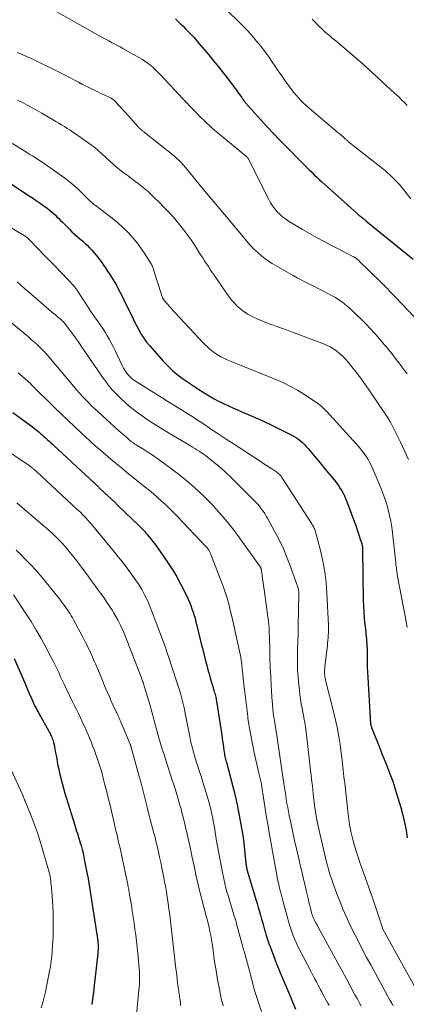
# Model space of a CAD drawing. Units: feet. Extents: x 1900000 to 1905005, y 530000 to 535000.
# Drawn here: x 1900641 to 1900719, y 533409 to 533608 of the extents above; entities that cross this region are included whole.
import ezdxf

# ---------------------------------------------------------------- set-up
doc = ezdxf.new("R2010")
doc.units = ezdxf.units.FT
doc.header["$LTSCALE"] = 100
doc.header["$MEASUREMENT"] = 0
doc.layers.add('CONTOUR INDEX', color=32, linetype='Continuous', lineweight=25)
doc.layers.add('CONTOUR INTERMEDIATE', color=40, linetype='Continuous', lineweight=15)

msp = doc.modelspace()

# ---------------------------------------------------------------- linework, layer by layer
at = {"layer": 'CONTOUR INDEX', "flags": 128}
for points, elevation in [([(1900672.67, 533608.28), (1900673.19, 533607.79), (1900673.72, 533607.29), (1900674.23, 533606.78), (1900674.74, 533606.27), (1900675.07, 533605.93), (1900675.73, 533605.23), (1900676.38, 533604.53), (1900677.02, 533603.81), (1900677.64, 533603.09), (1900679.36, 533601.04), (1900680.39, 533599.8), (1900681.41, 533598.54), (1900682.4, 533597.26), (1900683.38, 533595.97), (1900686.03, 533592.4), (1900686.11, 533592.29), (1900686.19, 533592.18), (1900686.27, 533592.07), (1900686.34, 533591.96), (1900686.39, 533591.89), (1900686.44, 533591.82), (1900686.5, 533591.74), (1900686.55, 533591.66), (1900686.61, 533591.59), (1900686.66, 533591.52), (1900686.72, 533591.44), (1900686.78, 533591.37), (1900686.84, 533591.3), (1900689.9, 533587.89), (1900691.18, 533586.49), (1900692.47, 533585.1), (1900693.78, 533583.73), (1900695.11, 533582.37), (1900698.23, 533579.22), (1900698.73, 533578.71), (1900699.23, 533578.21), (1900699.72, 533577.72), (1900700.23, 533577.22), (1900700.73, 533576.72), (1900701.24, 533576.24), (1900701.76, 533575.75), (1900702.28, 533575.28), (1900709.41, 533568.87), (1900709.58, 533568.71), (1900709.77, 533568.55), (1900709.95, 533568.39), (1900710.14, 533568.24), (1900710.29, 533568.12), (1900710.4, 533568.03), (1900710.51, 533567.94), (1900710.63, 533567.86), (1900710.74, 533567.77), (1900710.84, 533567.7), (1900710.91, 533567.65), (1900710.97, 533567.6), (1900711.03, 533567.54), (1900711.1, 533567.49), (1900711.13, 533567.45), (1900711.17, 533567.41), (1900711.22, 533567.37), (1900711.26, 533567.33), (1900711.3, 533567.29), (1900711.35, 533567.24), (1900711.39, 533567.2), (1900711.44, 533567.16), (1900711.48, 533567.12), (1900720.72, 533559.62)], 780), ([(1900638.42, 533575.54), (1900642.98, 533572.53), (1900643.76, 533572.01), (1900644.54, 533571.49), (1900645.3, 533570.95), (1900646.07, 533570.4), (1900646.73, 533569.92), (1900647.15, 533569.6), (1900647.56, 533569.28), (1900647.95, 533568.93), (1900648.34, 533568.57), (1900648.72, 533568.21), (1900649.09, 533567.84), (1900649.47, 533567.47), (1900649.84, 533567.1), (1900651.26, 533565.68), (1900651.76, 533565.18), (1900652.28, 533564.7), (1900652.81, 533564.23), (1900653.35, 533563.77), (1900653.46, 533563.67), (1900653.94, 533563.26), (1900654.42, 533562.83), (1900654.88, 533562.4), (1900655.33, 533561.95), (1900655.77, 533561.48), (1900656.19, 533561.01), (1900656.6, 533560.52), (1900656.99, 533560.01), (1900657, 533559.99), (1900657.39, 533559.46), (1900657.77, 533558.93), (1900658.15, 533558.4), (1900658.52, 533557.86), (1900658.97, 533557.2), (1900659.43, 533556.51), (1900659.88, 533555.81), (1900660.31, 533555.09), (1900660.73, 533554.37), (1900661.13, 533553.64), (1900661.53, 533552.9), (1900661.91, 533552.16), (1900662.27, 533551.41), (1900663.48, 533548.89), (1900663.91, 533548), (1900664.35, 533547.11), (1900664.8, 533546.22), (1900665.25, 533545.33), (1900665.74, 533544.47), (1900666.27, 533543.64), (1900666.85, 533542.84), (1900667.48, 533542.07), (1900670.21, 533538.96), (1900671.11, 533538.01), (1900672.05, 533537.11), (1900673.06, 533536.28), (1900674.11, 533535.49), (1900675.55, 533534.5), (1900675.91, 533534.26), (1900676.28, 533534.01), (1900676.65, 533533.76), (1900677.02, 533533.52), (1900677.39, 533533.28), (1900677.76, 533533.04), (1900678.13, 533532.81), (1900678.5, 533532.57), (1900679.13, 533532.18), (1900679.82, 533531.76), (1900680.53, 533531.35), (1900681.24, 533530.97), (1900681.97, 533530.61), (1900682.51, 533530.35), (1900683.4, 533529.93), (1900684.3, 533529.52), (1900685.2, 533529.13), (1900686.1, 533528.74), (1900687.39, 533528.2), (1900688.94, 533527.53), (1900690.47, 533526.83), (1900692, 533526.11), (1900693.51, 533525.37), (1900696.2, 533524.01), (1900696.67, 533523.76), (1900697.13, 533523.48), (1900697.56, 533523.17), (1900697.99, 533522.84), (1900698.39, 533522.49), (1900698.78, 533522.12), (1900699.14, 533521.73), (1900699.5, 533521.33), (1900700.73, 533519.85), (1900701.57, 533518.83), (1900702.41, 533517.81), (1900703.24, 533516.79), (1900704.07, 533515.77), (1900705.01, 533514.61), (1900705.36, 533514.16), (1900705.69, 533513.7), (1900706.01, 533513.22), (1900706.3, 533512.74), (1900706.58, 533512.24), (1900706.83, 533511.73), (1900707.06, 533511.21), (1900707.27, 533510.69), (1900709.2, 533505.5), (1900709.43, 533504.88), (1900709.64, 533504.25), (1900709.85, 533503.62), (1900710.05, 533502.99), (1900710.35, 533502.01), (1900710.39, 533501.87), (1900710.42, 533501.72), (1900710.45, 533501.58), (1900710.47, 533501.43), (1900710.49, 533501.28), (1900710.5, 533501.13), (1900710.51, 533500.98), (1900710.52, 533500.83), (1900710.65, 533490.61), (1900710.68, 533489.38), (1900710.74, 533488.15), (1900710.84, 533486.92), (1900710.96, 533485.7), (1900711.14, 533484.2), (1900711.19, 533483.72), (1900711.24, 533483.24), (1900711.29, 533482.77), (1900711.33, 533482.29), (1900711.37, 533481.81), (1900711.4, 533481.33), (1900711.41, 533480.85), (1900711.42, 533480.37), (1900711.42, 533479.21), (1900711.43, 533478.15), (1900711.45, 533477.09), (1900711.49, 533476.03), (1900711.55, 533474.97), (1900712.13, 533465.59), (1900712.14, 533465.53), (1900712.15, 533465.48), (1900712.16, 533465.42), (1900712.17, 533465.36), (1900712.19, 533465.28), (1900712.23, 533465.17), (1900712.28, 533465.05), (1900712.3, 533465), (1900712.32, 533464.95), (1900712.33, 533464.9), (1900712.35, 533464.85), (1900714, 533460.64), (1900714.44, 533459.53), (1900714.88, 533458.42), (1900715.32, 533457.31), (1900715.76, 533456.21), (1900716.19, 533455.1), (1900716.6, 533453.98), (1900716.97, 533452.85), (1900717.33, 533451.71), (1900718.24, 533448.65), (1900718.66, 533447.13), (1900719.02, 533445.6), (1900719.32, 533444.06), (1900719.56, 533442.5)], 800), ([(1900639.78, 533528.59), (1900643.32, 533526.02), (1900643.8, 533525.67), (1900644.27, 533525.31), (1900644.73, 533524.93), (1900645.18, 533524.55), (1900645.39, 533524.37), (1900645.74, 533524.07), (1900646.07, 533523.77), (1900646.41, 533523.47), (1900646.74, 533523.16), (1900647.07, 533522.85), (1900647.4, 533522.54), (1900647.73, 533522.23), (1900648.06, 533521.92), (1900656.33, 533514.27), (1900656.45, 533514.16), (1900656.56, 533514.05), (1900656.68, 533513.94), (1900656.8, 533513.83), (1900656.92, 533513.72), (1900657.04, 533513.6), (1900657.16, 533513.49), (1900657.28, 533513.38), (1900658.36, 533512.36), (1900659.02, 533511.73), (1900659.68, 533511.11), (1900660.33, 533510.48), (1900660.99, 533509.85), (1900665.39, 533505.57), (1900665.73, 533505.24), (1900666.06, 533504.9), (1900666.39, 533504.55), (1900666.71, 533504.2), (1900667.02, 533503.85), (1900667.33, 533503.48), (1900667.63, 533503.12), (1900667.93, 533502.74), (1900668.07, 533502.56), (1900668.43, 533502.09), (1900668.79, 533501.61), (1900669.13, 533501.13), (1900669.47, 533500.65), (1900671.24, 533498.07), (1900672.12, 533496.71), (1900672.96, 533495.33), (1900673.73, 533493.92), (1900674.45, 533492.48), (1900675.23, 533490.82), (1900675.52, 533490.18), (1900675.78, 533489.53), (1900676.02, 533488.88), (1900676.25, 533488.21), (1900676.45, 533487.54), (1900676.64, 533486.87), (1900676.82, 533486.19), (1900677, 533485.51), (1900677.91, 533481.77), (1900678.2, 533480.62), (1900678.49, 533479.48), (1900678.78, 533478.34), (1900679.07, 533477.19), (1900679.26, 533476.49), (1900679.47, 533475.7), (1900679.69, 533474.91), (1900679.91, 533474.13), (1900680.15, 533473.35), (1900680.47, 533472.31), (1900680.54, 533472.05), (1900680.62, 533471.79), (1900680.69, 533471.53), (1900680.76, 533471.26), (1900680.82, 533471), (1900680.88, 533470.73), (1900680.93, 533470.46), (1900680.97, 533470.19), (1900682.03, 533463.3), (1900682.12, 533462.68), (1900682.21, 533462.06), (1900682.3, 533461.44), (1900682.39, 533460.82), (1900682.48, 533460.19), (1900682.52, 533459.88), (1900682.57, 533459.58), (1900682.63, 533459.28), (1900682.69, 533458.98), (1900682.75, 533458.68), (1900682.82, 533458.38), (1900682.9, 533458.09), (1900682.97, 533457.79), (1900683.8, 533454.72), (1900684.28, 533452.89), (1900684.72, 533451.05), (1900685.13, 533449.2), (1900685.51, 533447.35), (1900685.78, 533445.96), (1900686.05, 533444.48), (1900686.28, 533442.99), (1900686.48, 533441.5), (1900686.65, 533440), (1900686.92, 533437.37), (1900686.94, 533437.19), (1900686.96, 533437.01), (1900686.99, 533436.82), (1900687.02, 533436.64), (1900687.06, 533436.46), (1900687.1, 533436.28), (1900687.14, 533436.1), (1900687.19, 533435.92), (1900688.96, 533430.02), (1900689.2, 533429.23), (1900689.43, 533428.43), (1900689.66, 533427.63), (1900689.88, 533426.83), (1900690.1, 533426.03), (1900690.32, 533425.23), (1900690.54, 533424.44), (1900690.77, 533423.64), (1900690.79, 533423.58), (1900691.03, 533422.76), (1900691.29, 533421.94), (1900691.57, 533421.13), (1900691.87, 533420.32), (1900692.75, 533417.98), (1900693.13, 533417.01), (1900693.51, 533416.04), (1900693.91, 533415.08), (1900694.32, 533414.12), (1900694.74, 533413.17), (1900695.15, 533412.21), (1900695.55, 533411.26), (1900695.96, 533410.3), (1900696.97, 533407.86)], 820), ([(1900640.1, 533478.8), (1900641.52, 533475.45), (1900641.93, 533474.48), (1900642.35, 533473.51), (1900642.76, 533472.54), (1900643.18, 533471.57), (1900643.62, 533470.56), (1900643.82, 533470.1), (1900644.03, 533469.64), (1900644.26, 533469.19), (1900644.49, 533468.75), (1900644.73, 533468.3), (1900644.97, 533467.86), (1900645.21, 533467.42), (1900645.46, 533466.98), (1900647.07, 533464.1), (1900647.2, 533463.86), (1900647.32, 533463.61), (1900647.45, 533463.37), (1900647.56, 533463.12), (1900647.67, 533462.86), (1900647.77, 533462.61), (1900647.86, 533462.35), (1900647.94, 533462.08), (1900648.02, 533461.78), (1900648.13, 533461.37), (1900648.23, 533460.95), (1900648.32, 533460.53), (1900648.39, 533460.11), (1900648.67, 533458.47), (1900648.86, 533457.43), (1900649.07, 533456.39), (1900649.3, 533455.36), (1900649.54, 533454.33), (1900649.81, 533453.3), (1900650.09, 533452.28), (1900650.38, 533451.26), (1900650.69, 533450.25), (1900652.25, 533445.29), (1900652.4, 533444.82), (1900652.55, 533444.35), (1900652.7, 533443.88), (1900652.85, 533443.41), (1900653, 533442.94), (1900653.15, 533442.47), (1900653.29, 533441.99), (1900653.42, 533441.52), (1900653.59, 533440.93), (1900653.79, 533440.16), (1900653.99, 533439.38), (1900654.16, 533438.6), (1900654.32, 533437.82), (1900654.84, 533435.14), (1900655, 533434.27), (1900655.16, 533433.4), (1900655.31, 533432.52), (1900655.45, 533431.65), (1900655.58, 533430.77), (1900655.72, 533429.9), (1900655.86, 533429.02), (1900655.99, 533428.14), (1900656.87, 533422.54), (1900656.93, 533422.11), (1900656.98, 533421.68), (1900657.01, 533421.26), (1900657.03, 533420.82), (1900657.04, 533420.39), (1900657.03, 533419.96), (1900657.01, 533419.53), (1900656.97, 533419.1), (1900656.37, 533413.77), (1900656.26, 533412.77), (1900656.15, 533411.77), (1900656.03, 533410.77), (1900655.92, 533409.78), (1900655.78, 533408.78)], 840)]:
    msp.add_lwpolyline(points, dxfattribs=dict(at, elevation=elevation))
at = {"layer": 'CONTOUR INTERMEDIATE', "flags": 128}
for points, elevation in [([(1900647.46, 533610.39), (1900657.51, 533604.71), (1900658.07, 533604.4), (1900658.64, 533604.09), (1900659.21, 533603.79), (1900659.78, 533603.49), (1900660.36, 533603.2), (1900660.93, 533602.9), (1900661.49, 533602.59), (1900662.06, 533602.27), (1900665.25, 533600.47), (1900666, 533600.02), (1900666.72, 533599.54), (1900667.41, 533599.01), (1900668.08, 533598.46), (1900668.72, 533597.87), (1900669.35, 533597.27), (1900669.96, 533596.65), (1900670.56, 533596.01), (1900672.58, 533593.81), (1900673.35, 533592.98), (1900674.11, 533592.16), (1900674.89, 533591.34), (1900675.66, 533590.52), (1900676.06, 533590.11), (1900676.65, 533589.51), (1900677.23, 533588.91), (1900677.82, 533588.32), (1900678.42, 533587.74), (1900679.03, 533587.16), (1900679.64, 533586.59), (1900680.27, 533586.04), (1900680.9, 533585.5), (1900687.08, 533580.32), (1900687.12, 533580.29), (1900687.16, 533580.26), (1900687.2, 533580.22), (1900687.23, 533580.19), (1900687.27, 533580.16), (1900687.3, 533580.12), (1900687.34, 533580.08), (1900687.37, 533580.04), (1900687.4, 533580), (1900687.42, 533579.96), (1900687.45, 533579.92), (1900687.47, 533579.87), (1900691.54, 533571.69), (1900691.9, 533571.03), (1900692.3, 533570.4), (1900692.75, 533569.81), (1900693.23, 533569.24), (1900693.77, 533568.71), (1900694.32, 533568.22), (1900694.92, 533567.77), (1900695.54, 533567.35), (1900697, 533566.44), (1900698.38, 533565.61), (1900699.77, 533564.8), (1900701.18, 533564.02), (1900702.6, 533563.27), (1900703.96, 533562.56), (1900704.78, 533562.13), (1900705.61, 533561.7), (1900706.44, 533561.28), (1900707.26, 533560.85), (1900708.53, 533560.2), (1900708.72, 533560.1), (1900708.91, 533559.99), (1900709.09, 533559.87), (1900709.26, 533559.74), (1900709.44, 533559.61), (1900709.6, 533559.48), (1900709.76, 533559.33), (1900709.92, 533559.18), (1900713.99, 533555.19), (1900714.4, 533554.8), (1900714.8, 533554.4), (1900715.19, 533553.99), (1900715.59, 533553.59), (1900715.98, 533553.18), (1900716.37, 533552.78), (1900716.76, 533552.37), (1900717.15, 533551.96), (1900722.23, 533546.58)], 784), ([(1900683.36, 533609.74), (1900685.4, 533607.76), (1900686.36, 533606.8), (1900687.29, 533605.82), (1900688.2, 533604.81), (1900689.08, 533603.77), (1900689.93, 533602.72), (1900690.75, 533601.64), (1900691.55, 533600.55), (1900692.32, 533599.43), (1900692.79, 533598.73), (1900693.47, 533597.73), (1900694.17, 533596.72), (1900694.87, 533595.72), (1900695.58, 533594.73), (1900696.16, 533593.94), (1900696.6, 533593.36), (1900697.06, 533592.79), (1900697.55, 533592.25), (1900698.05, 533591.73), (1900698.58, 533591.22), (1900699.11, 533590.73), (1900699.66, 533590.24), (1900700.21, 533589.76), (1900705.54, 533585.28), (1900705.79, 533585.07), (1900706.03, 533584.86), (1900706.27, 533584.65), (1900706.51, 533584.44), (1900706.75, 533584.22), (1900706.86, 533584.12), (1900706.98, 533584.01), (1900707.1, 533583.9), (1900707.21, 533583.8), (1900707.33, 533583.69), (1900707.45, 533583.59), (1900707.57, 533583.49), (1900707.69, 533583.39), (1900714.54, 533577.96), (1900715.05, 533577.55), (1900715.56, 533577.12), (1900716.05, 533576.69), (1900716.53, 533576.24), (1900717, 533575.78), (1900717.45, 533575.31), (1900717.89, 533574.82), (1900718.31, 533574.31), (1900720.26, 533571.87)], 776), ([(1900700.31, 533608.17), (1900700.97, 533607.53), (1900701.63, 533606.88), (1900702.16, 533606.36), (1900702.56, 533605.98), (1900702.96, 533605.6), (1900703.38, 533605.23), (1900703.8, 533604.87), (1900704.23, 533604.52), (1900704.65, 533604.16), (1900705.08, 533603.8), (1900705.5, 533603.45), (1900707.95, 533601.38), (1900709.29, 533600.23), (1900710.62, 533599.07), (1900711.93, 533597.89), (1900713.23, 533596.69), (1900715.41, 533594.66), (1900715.61, 533594.47), (1900715.82, 533594.28), (1900716.02, 533594.1), (1900716.23, 533593.91), (1900716.43, 533593.72), (1900716.64, 533593.54), (1900716.85, 533593.35), (1900717.05, 533593.16), (1900717.83, 533592.45), (1900718.41, 533591.9), (1900718.98, 533591.33), (1900719.52, 533590.74)], 772), ([(1900640.7, 533601.47), (1900641.8, 533601.01), (1900642.89, 533600.52), (1900643.96, 533600.01), (1900650.52, 533596.79), (1900651, 533596.55), (1900651.48, 533596.31), (1900651.95, 533596.06), (1900652.42, 533595.8), (1900653.21, 533595.37), (1900653.29, 533595.32), (1900653.37, 533595.28), (1900653.45, 533595.24), (1900653.52, 533595.2), (1900653.6, 533595.16), (1900653.68, 533595.12), (1900653.76, 533595.07), (1900653.84, 533595.03), (1900655.33, 533594.29), (1900656.09, 533593.92), (1900656.85, 533593.55), (1900657.61, 533593.18), (1900658.37, 533592.82), (1900659.68, 533592.19), (1900659.78, 533592.14), (1900659.88, 533592.08), (1900659.98, 533592.02), (1900660.08, 533591.96), (1900660.17, 533591.89), (1900660.26, 533591.81), (1900660.34, 533591.73), (1900660.42, 533591.65), (1900661.19, 533590.81), (1900661.65, 533590.31), (1900662.1, 533589.8), (1900662.56, 533589.29), (1900663.02, 533588.78), (1900665.13, 533586.41), (1900665.21, 533586.32), (1900665.29, 533586.24), (1900665.38, 533586.16), (1900665.46, 533586.08), (1900665.55, 533586), (1900665.64, 533585.92), (1900665.73, 533585.84), (1900665.82, 533585.77), (1900665.88, 533585.72), (1900666, 533585.62), (1900666.13, 533585.52), (1900666.25, 533585.43), (1900666.37, 533585.33), (1900672.16, 533580.74), (1900672.46, 533580.49), (1900672.76, 533580.23), (1900673.05, 533579.96), (1900673.34, 533579.69), (1900673.62, 533579.4), (1900673.89, 533579.11), (1900674.15, 533578.82), (1900674.41, 533578.52), (1900678.31, 533573.81), (1900679.38, 533572.52), (1900680.46, 533571.22), (1900681.53, 533569.93), (1900682.61, 533568.64), (1900687.11, 533563.27), (1900687.27, 533563.07), (1900687.43, 533562.88), (1900687.6, 533562.68), (1900687.76, 533562.49), (1900687.92, 533562.3), (1900688.09, 533562.11), (1900688.27, 533561.93), (1900688.45, 533561.75), (1900689.38, 533560.88), (1900690.05, 533560.3), (1900690.74, 533559.75), (1900691.47, 533559.25), (1900692.22, 533558.78), (1900696.5, 533556.32), (1900697.28, 533555.88), (1900698.07, 533555.45), (1900698.87, 533555.03), (1900699.67, 533554.63), (1900700.25, 533554.35), (1900700.77, 533554.09), (1900701.29, 533553.83), (1900701.8, 533553.56), (1900702.31, 533553.3), (1900704.37, 533552.21), (1900704.9, 533551.91), (1900705.43, 533551.59), (1900705.94, 533551.25), (1900706.44, 533550.9), (1900706.93, 533550.52), (1900707.4, 533550.14), (1900707.86, 533549.73), (1900708.31, 533549.32), (1900709.3, 533548.37), (1900710.23, 533547.46), (1900711.14, 533546.53), (1900712.03, 533545.59), (1900712.91, 533544.63), (1900713.5, 533543.98), (1900714.49, 533542.84), (1900715.46, 533541.69), (1900716.4, 533540.52), (1900717.33, 533539.33), (1900718.37, 533537.96), (1900718.75, 533537.44), (1900719.14, 533536.93), (1900719.53, 533536.41)], 788), ([(1900640.75, 533591.82), (1900641.75, 533591.33), (1900642.73, 533590.82), (1900642.75, 533590.81), (1900643.74, 533590.27), (1900644.72, 533589.73), (1900645.69, 533589.17), (1900646.66, 533588.6), (1900647.93, 533587.85), (1900648.51, 533587.5), (1900649.09, 533587.15), (1900649.67, 533586.8), (1900650.24, 533586.45), (1900650.81, 533586.09), (1900651.38, 533585.73), (1900651.94, 533585.35), (1900652.5, 533584.97), (1900655.7, 533582.72), (1900656.11, 533582.42), (1900656.51, 533582.11), (1900656.9, 533581.78), (1900657.27, 533581.44), (1900657.65, 533581.09), (1900658.02, 533580.74), (1900658.39, 533580.39), (1900658.76, 533580.05), (1900659.34, 533579.51), (1900660.01, 533578.9), (1900660.69, 533578.32), (1900661.39, 533577.75), (1900662.11, 533577.2), (1900663.09, 533576.47), (1900663.78, 533575.96), (1900664.46, 533575.44), (1900665.14, 533574.92), (1900665.82, 533574.39), (1900666.49, 533573.85), (1900667.15, 533573.29), (1900667.78, 533572.71), (1900668.41, 533572.12), (1900669.54, 533571.01), (1900670.23, 533570.32), (1900670.9, 533569.62), (1900671.56, 533568.91), (1900672.21, 533568.19), (1900672.84, 533567.46), (1900673.45, 533566.71), (1900674.05, 533565.95), (1900674.64, 533565.18), (1900674.67, 533565.14), (1900675.26, 533564.34), (1900675.83, 533563.52), (1900676.38, 533562.7), (1900676.92, 533561.87), (1900677.44, 533561.06), (1900677.82, 533560.47), (1900678.19, 533559.88), (1900678.57, 533559.29), (1900678.95, 533558.7), (1900679.33, 533558.11), (1900679.71, 533557.52), (1900680.1, 533556.94), (1900680.5, 533556.36), (1900682.97, 533552.75), (1900683.49, 533552.04), (1900684.04, 533551.36), (1900684.62, 533550.71), (1900685.24, 533550.08), (1900685.89, 533549.5), (1900686.58, 533548.97), (1900687.31, 533548.5), (1900688.08, 533548.07), (1900688.3, 533547.96), (1900689.21, 533547.53), (1900690.13, 533547.12), (1900691.06, 533546.76), (1900692.01, 533546.41), (1900692.11, 533546.38), (1900693.12, 533546.03), (1900694.12, 533545.68), (1900695.12, 533545.31), (1900696.12, 533544.94), (1900702.51, 533542.53), (1900703.24, 533542.22), (1900703.95, 533541.86), (1900704.63, 533541.45), (1900705.28, 533541.01), (1900705.91, 533540.5), (1900706.5, 533539.98), (1900707.05, 533539.41), (1900707.58, 533538.81), (1900708.36, 533537.86), (1900709.24, 533536.75), (1900710.09, 533535.63), (1900710.92, 533534.48), (1900711.72, 533533.32), (1900715.61, 533527.52), (1900715.66, 533527.44), (1900715.72, 533527.36), (1900715.77, 533527.28), (1900715.82, 533527.19), (1900715.88, 533527.11), (1900715.93, 533527.03), (1900715.98, 533526.95), (1900716.03, 533526.87), (1900716.07, 533526.79), (1900716.12, 533526.7), (1900716.16, 533526.62), (1900716.21, 533526.53), (1900718.17, 533522.56), (1900718.99, 533520.84), (1900719.78, 533519.11)], 792), ([(1900639.74, 533583.04), (1900642.75, 533581.16), (1900643.27, 533580.83), (1900643.78, 533580.51), (1900644.3, 533580.18), (1900644.81, 533579.86), (1900645.32, 533579.53), (1900645.82, 533579.19), (1900646.32, 533578.84), (1900646.82, 533578.5), (1900650.32, 533576), (1900651.17, 533575.36), (1900652.01, 533574.69), (1900652.8, 533573.97), (1900653.58, 533573.23), (1900654.67, 533572.14), (1900654.88, 533571.92), (1900655.1, 533571.71), (1900655.31, 533571.51), (1900655.53, 533571.3), (1900655.75, 533571.1), (1900655.98, 533570.9), (1900656.21, 533570.71), (1900656.45, 533570.53), (1900658.75, 533568.82), (1900659.89, 533567.94), (1900660.99, 533567.03), (1900662.05, 533566.07), (1900663.08, 533565.07), (1900663.16, 533564.98), (1900664.09, 533563.97), (1900664.96, 533562.93), (1900665.77, 533561.82), (1900666.52, 533560.68), (1900667.76, 533558.66), (1900667.85, 533558.5), (1900667.94, 533558.33), (1900668.02, 533558.17), (1900668.09, 533558), (1900668.16, 533557.82), (1900668.23, 533557.65), (1900668.29, 533557.47), (1900668.34, 533557.3), (1900669.85, 533552.49), (1900669.89, 533552.36), (1900669.94, 533552.23), (1900669.98, 533552.09), (1900670.03, 533551.96), (1900670.07, 533551.86), (1900670.1, 533551.78), (1900670.14, 533551.7), (1900670.18, 533551.63), (1900670.22, 533551.55), (1900670.27, 533551.48), (1900670.31, 533551.4), (1900670.37, 533551.33), (1900670.42, 533551.27), (1900671.08, 533550.5), (1900671.47, 533550.06), (1900671.86, 533549.62), (1900672.25, 533549.18), (1900672.65, 533548.75), (1900678.3, 533542.72), (1900678.76, 533542.25), (1900679.23, 533541.8), (1900679.72, 533541.36), (1900680.22, 533540.94), (1900680.75, 533540.54), (1900681.29, 533540.18), (1900681.85, 533539.86), (1900682.44, 533539.56), (1900682.58, 533539.5), (1900683.25, 533539.2), (1900683.92, 533538.91), (1900684.6, 533538.63), (1900685.28, 533538.35), (1900692.67, 533535.4), (1900694.27, 533534.7), (1900695.84, 533533.94), (1900697.36, 533533.09), (1900698.85, 533532.18), (1900701.23, 533530.63), (1900701.5, 533530.44), (1900701.77, 533530.24), (1900702.02, 533530.03), (1900702.26, 533529.8), (1900702.5, 533529.57), (1900702.73, 533529.33), (1900702.96, 533529.09), (1900703.19, 533528.85), (1900709.86, 533521.51), (1900710.26, 533521.06), (1900710.64, 533520.59), (1900710.99, 533520.11), (1900711.33, 533519.61), (1900711.64, 533519.1), (1900711.93, 533518.57), (1900712.2, 533518.04), (1900712.45, 533517.49), (1900714.19, 533513.37), (1900714.63, 533512.27), (1900715.04, 533511.16), (1900715.39, 533510.03), (1900715.71, 533508.89), (1900715.99, 533507.74), (1900716.23, 533506.58), (1900716.41, 533505.41), (1900716.57, 533504.24), (1900717.23, 533498.16), (1900717.27, 533497.82), (1900717.3, 533497.47), (1900717.34, 533497.13), (1900717.38, 533496.78), (1900717.43, 533496.44), (1900717.48, 533496.1), (1900717.53, 533495.75), (1900717.59, 533495.41), (1900719.13, 533487.39), (1900719.35, 533486.22), (1900719.56, 533485.05)], 796), ([(1900633.94, 533569.2), (1900642.1, 533564.42), (1900642.24, 533564.33), (1900642.38, 533564.24), (1900642.51, 533564.15), (1900642.64, 533564.05), (1900642.76, 533563.94), (1900642.89, 533563.84), (1900643, 533563.72), (1900643.12, 533563.61), (1900646.27, 533560.32), (1900646.87, 533559.7), (1900647.47, 533559.08), (1900648.07, 533558.47), (1900648.67, 533557.85), (1900648.79, 533557.73), (1900649.37, 533557.14), (1900649.95, 533556.54), (1900650.52, 533555.95), (1900651.09, 533555.34), (1900652.02, 533554.35), (1900652.11, 533554.24), (1900652.21, 533554.13), (1900652.3, 533554.02), (1900652.39, 533553.9), (1900652.47, 533553.78), (1900652.56, 533553.66), (1900652.64, 533553.54), (1900652.72, 533553.41), (1900654.2, 533551.14), (1900654.89, 533550.09), (1900655.59, 533549.04), (1900656.31, 533547.99), (1900657.03, 533546.95), (1900657.51, 533546.27), (1900657.98, 533545.57), (1900658.44, 533544.86), (1900658.88, 533544.14), (1900659.31, 533543.41), (1900659.71, 533542.67), (1900660.11, 533541.92), (1900660.48, 533541.16), (1900660.85, 533540.4), (1900661.97, 533537.97), (1900662.19, 533537.54), (1900662.43, 533537.13), (1900662.69, 533536.73), (1900662.98, 533536.35), (1900663.3, 533535.99), (1900663.64, 533535.66), (1900664.01, 533535.36), (1900664.4, 533535.09), (1900669.97, 533531.59), (1900671.17, 533530.84), (1900672.37, 533530.09), (1900673.57, 533529.34), (1900674.76, 533528.59), (1900675.96, 533527.83), (1900677.15, 533527.06), (1900678.33, 533526.28), (1900679.5, 533525.49), (1900679.85, 533525.25), (1900680.89, 533524.56), (1900681.92, 533523.86), (1900682.96, 533523.18), (1900684, 533522.49), (1900690, 533518.58), (1900690.54, 533518.22), (1900691.08, 533517.87), (1900691.62, 533517.52), (1900692.17, 533517.18), (1900692.79, 533516.78), (1900693.02, 533516.63), (1900693.24, 533516.46), (1900693.45, 533516.28), (1900693.65, 533516.1), (1900693.84, 533515.9), (1900694.03, 533515.69), (1900694.19, 533515.47), (1900694.35, 533515.24), (1900700.12, 533506.26), (1900700.26, 533506.04), (1900700.39, 533505.82), (1900700.51, 533505.59), (1900700.63, 533505.36), (1900700.74, 533505.13), (1900700.84, 533504.89), (1900700.92, 533504.65), (1900700.99, 533504.41), (1900701.98, 533500.65), (1900702.46, 533498.51), (1900702.86, 533496.36), (1900703.13, 533494.19), (1900703.3, 533492.01), (1900703.61, 533485.54), (1900703.63, 533485.02), (1900703.63, 533484.51), (1900703.62, 533484), (1900703.59, 533483.48), (1900703.55, 533482.97), (1900703.51, 533482.46), (1900703.45, 533481.95), (1900703.4, 533481.44), (1900702.9, 533477.2), (1900702.88, 533476.95), (1900702.85, 533476.7), (1900702.84, 533476.45), (1900702.82, 533476.2), (1900702.82, 533475.95), (1900702.83, 533475.7), (1900702.85, 533475.45), (1900702.88, 533475.21), (1900702.89, 533475.1), (1900702.94, 533474.8), (1900703, 533474.5), (1900703.07, 533474.2), (1900703.14, 533473.9), (1900704.56, 533468.33), (1900704.84, 533467.18), (1900705.11, 533466.04), (1900705.35, 533464.89), (1900705.57, 533463.73), (1900705.77, 533462.58), (1900705.95, 533461.41), (1900706.12, 533460.25), (1900706.26, 533459.08), (1900706.3, 533458.8), (1900706.45, 533457.49), (1900706.6, 533456.18), (1900706.75, 533454.88), (1900706.9, 533453.57), (1900707.61, 533447.31), (1900707.64, 533447.02), (1900707.67, 533446.72), (1900707.71, 533446.43), (1900707.74, 533446.14), (1900707.79, 533445.73), (1900707.86, 533445.23), (1900707.94, 533444.74), (1900708.04, 533444.25), (1900708.16, 533443.76), (1900708.56, 533442.17), (1900708.9, 533440.89), (1900709.27, 533439.62), (1900709.68, 533438.37), (1900710.12, 533437.12), (1900710.31, 533436.6), (1900710.86, 533435.1), (1900711.39, 533433.59), (1900711.92, 533432.08), (1900712.43, 533430.57), (1900714.51, 533424.26), (1900714.52, 533424.24), (1900714.53, 533424.22), (1900714.53, 533424.2), (1900714.54, 533424.18), (1900714.57, 533424.11), (1900714.58, 533424.09), (1900714.59, 533424.07), (1900714.6, 533424.06), (1900714.61, 533424.04), (1900723.19, 533408.56)], 804), ([(1900629.77, 533554.78), (1900642.95, 533543.89), (1900643.6, 533543.33), (1900644.23, 533542.77), (1900644.86, 533542.19), (1900645.47, 533541.59), (1900646.06, 533540.98), (1900646.65, 533540.36), (1900647.21, 533539.73), (1900647.77, 533539.08), (1900652.12, 533533.85), (1900652.69, 533533.18), (1900653.27, 533532.51), (1900653.86, 533531.86), (1900654.47, 533531.22), (1900655.08, 533530.59), (1900655.71, 533529.97), (1900656.34, 533529.37), (1900656.99, 533528.77), (1900661.26, 533524.91), (1900661.65, 533524.56), (1900662.04, 533524.21), (1900662.43, 533523.87), (1900662.82, 533523.53), (1900663.19, 533523.2), (1900663.39, 533523.02), (1900663.61, 533522.85), (1900663.82, 533522.68), (1900664.04, 533522.52), (1900664.27, 533522.36), (1900664.5, 533522.21), (1900664.73, 533522.06), (1900664.96, 533521.92), (1900666.06, 533521.24), (1900666.84, 533520.76), (1900667.61, 533520.25), (1900668.37, 533519.73), (1900669.12, 533519.2), (1900671.93, 533517.15), (1900673.32, 533516.1), (1900674.67, 533515.01), (1900675.99, 533513.88), (1900677.29, 533512.72), (1900677.31, 533512.7), (1900678.55, 533511.5), (1900679.77, 533510.28), (1900680.94, 533509.02), (1900682.08, 533507.73), (1900683.19, 533506.41), (1900684.27, 533505.06), (1900685.31, 533503.69), (1900686.33, 533502.3), (1900689.7, 533497.57), (1900689.74, 533497.5), (1900689.78, 533497.44), (1900689.83, 533497.37), (1900689.87, 533497.3), (1900689.92, 533497.21), (1900689.93, 533497.19), (1900689.94, 533497.16), (1900689.95, 533497.14), (1900689.96, 533497.12), (1900689.99, 533497.02), (1900690, 533497), (1900690, 533496.98), (1900690.01, 533496.95), (1900690.01, 533496.93), (1900690.2, 533495.58), (1900690.3, 533494.88), (1900690.39, 533494.18), (1900690.49, 533493.48), (1900690.59, 533492.79), (1900691.55, 533485.77), (1900691.57, 533485.61), (1900691.59, 533485.45), (1900691.6, 533485.28), (1900691.62, 533485.12), (1900691.63, 533484.96), (1900691.63, 533484.79), (1900691.64, 533484.63), (1900691.64, 533484.47), (1900691.73, 533480.82), (1900691.78, 533478.92), (1900691.85, 533477.03), (1900691.94, 533475.13), (1900692.05, 533473.24), (1900692.24, 533470.13), (1900692.27, 533469.79), (1900692.29, 533469.45), (1900692.32, 533469.11), (1900692.35, 533468.77), (1900692.38, 533468.43), (1900692.42, 533468.09), (1900692.46, 533467.75), (1900692.51, 533467.41), (1900692.52, 533467.34), (1900692.58, 533466.96), (1900692.64, 533466.58), (1900692.7, 533466.21), (1900692.76, 533465.83), (1900692.85, 533465.3), (1900692.96, 533464.66), (1900693.07, 533464.02), (1900693.17, 533463.38), (1900693.26, 533462.74), (1900694.6, 533453.52), (1900694.72, 533452.71), (1900694.84, 533451.89), (1900694.97, 533451.07), (1900695.09, 533450.26), (1900695.23, 533449.44), (1900695.37, 533448.63), (1900695.53, 533447.82), (1900695.69, 533447.01), (1900696.05, 533445.28), (1900696.41, 533443.61), (1900696.78, 533441.95), (1900697.16, 533440.28), (1900697.54, 533438.62), (1900697.99, 533436.73), (1900698.29, 533435.44), (1900698.6, 533434.15), (1900698.9, 533432.86), (1900699.19, 533431.57), (1900699.56, 533429.99), (1900699.67, 533429.49), (1900699.79, 533428.99), (1900699.91, 533428.49), (1900700.03, 533427.99), (1900700.21, 533427.3), (1900700.25, 533427.14), (1900700.29, 533426.99), (1900700.34, 533426.84), (1900700.39, 533426.69), (1900700.45, 533426.55), (1900700.51, 533426.4), (1900700.58, 533426.26), (1900700.65, 533426.12), (1900700.85, 533425.73), (1900701.02, 533425.4), (1900701.19, 533425.07), (1900701.37, 533424.74), (1900701.55, 533424.41), (1900704.65, 533418.76), (1900705.52, 533417.17), (1900706.38, 533415.58), (1900707.24, 533413.98), (1900708.1, 533412.39), (1900708.96, 533410.76), (1900709.39, 533409.98), (1900709.82, 533409.2), (1900710.26, 533408.43)], 812), ([(1900640.69, 533555.02), (1900641.43, 533554.34), (1900642.18, 533553.68), (1900642.94, 533553.02), (1900647.01, 533549.52), (1900647.47, 533549.13), (1900647.94, 533548.73), (1900648.4, 533548.34), (1900648.86, 533547.95), (1900649.62, 533547.32), (1900649.7, 533547.24), (1900649.79, 533547.17), (1900649.87, 533547.09), (1900649.95, 533547.01), (1900650.02, 533546.93), (1900650.1, 533546.85), (1900650.17, 533546.77), (1900650.24, 533546.68), (1900651.31, 533545.27), (1900651.91, 533544.48), (1900652.5, 533543.68), (1900653.07, 533542.87), (1900653.64, 533542.05), (1900658.3, 533535.3), (1900658.51, 533534.99), (1900658.73, 533534.69), (1900658.94, 533534.38), (1900659.16, 533534.08), (1900659.39, 533533.78), (1900659.63, 533533.49), (1900659.88, 533533.21), (1900660.14, 533532.94), (1900661.6, 533531.48), (1900662.62, 533530.51), (1900663.68, 533529.58), (1900664.78, 533528.71), (1900665.92, 533527.89), (1900666.02, 533527.82), (1900667.24, 533527), (1900668.47, 533526.2), (1900669.71, 533525.42), (1900670.97, 533524.66), (1900675.69, 533521.86), (1900676.14, 533521.59), (1900676.58, 533521.32), (1900677.02, 533521.04), (1900677.46, 533520.77), (1900677.89, 533520.48), (1900678.32, 533520.19), (1900678.74, 533519.88), (1900679.15, 533519.57), (1900680.2, 533518.77), (1900681.12, 533518.03), (1900682.02, 533517.27), (1900682.88, 533516.48), (1900683.73, 533515.67), (1900688.42, 533510.97), (1900688.85, 533510.53), (1900689.26, 533510.08), (1900689.65, 533509.61), (1900690.03, 533509.13), (1900690.39, 533508.63), (1900690.73, 533508.12), (1900691.05, 533507.6), (1900691.36, 533507.07), (1900692.71, 533504.59), (1900693.63, 533502.79), (1900694.5, 533500.97), (1900695.28, 533499.11), (1900696.01, 533497.22), (1900697.42, 533493.25), (1900697.47, 533493.09), (1900697.52, 533492.93), (1900697.55, 533492.77), (1900697.58, 533492.61), (1900697.6, 533492.45), (1900697.61, 533492.28), (1900697.62, 533492.12), (1900697.62, 533491.95), (1900697.52, 533485.41), (1900697.51, 533484.69), (1900697.49, 533483.98), (1900697.47, 533483.26), (1900697.44, 533482.54), (1900697.41, 533481.83), (1900697.38, 533481.11), (1900697.37, 533480.39), (1900697.36, 533479.68), (1900697.35, 533478.74), (1900697.36, 533477.55), (1900697.39, 533476.36), (1900697.47, 533475.18), (1900697.57, 533474), (1900697.73, 533472.44), (1900697.83, 533471.5), (1900697.96, 533470.57), (1900698.11, 533469.65), (1900698.28, 533468.73), (1900698.46, 533467.85), (1900698.55, 533467.37), (1900698.64, 533466.88), (1900698.73, 533466.4), (1900698.82, 533465.91), (1900698.91, 533465.43), (1900698.98, 533464.94), (1900699.05, 533464.45), (1900699.11, 533463.96), (1900700.26, 533453.87), (1900700.36, 533453.06), (1900700.45, 533452.24), (1900700.53, 533451.43), (1900700.62, 533450.62), (1900700.65, 533450.37), (1900700.73, 533449.68), (1900700.81, 533448.99), (1900700.91, 533448.31), (1900701.01, 533447.62), (1900701.13, 533446.94), (1900701.25, 533446.25), (1900701.39, 533445.57), (1900701.54, 533444.89), (1900702.8, 533439.33), (1900703.01, 533438.44), (1900703.23, 533437.56), (1900703.47, 533436.68), (1900703.72, 533435.8), (1900703.99, 533434.93), (1900704.27, 533434.06), (1900704.57, 533433.2), (1900704.88, 533432.34), (1900704.96, 533432.11), (1900705.33, 533431.15), (1900705.7, 533430.18), (1900706.09, 533429.23), (1900706.48, 533428.27), (1900706.55, 533428.09), (1900707, 533427.05), (1900707.46, 533426.02), (1900707.94, 533425), (1900708.43, 533423.98), (1900708.96, 533422.92), (1900709.74, 533421.38), (1900710.52, 533419.85), (1900711.33, 533418.32), (1900712.15, 533416.81), (1900716.05, 533409.67), (1900716.27, 533409.27), (1900716.49, 533408.88), (1900716.72, 533408.49)], 808), ([(1900640.87, 533536.62), (1900641.73, 533535.87), (1900643.41, 533534.38), (1900643.43, 533534.36), (1900643.53, 533534.27), (1900648.32, 533529.55), (1900649.65, 533528.24), (1900651, 533526.95), (1900652.35, 533525.66), (1900653.71, 533524.39), (1900654.43, 533523.73), (1900655.44, 533522.8), (1900656.47, 533521.87), (1900657.51, 533520.96), (1900658.55, 533520.06), (1900659.61, 533519.17), (1900660.67, 533518.29), (1900661.74, 533517.41), (1900662.81, 533516.54), (1900666.58, 533513.5), (1900667.42, 533512.81), (1900668.24, 533512.12), (1900669.06, 533511.41), (1900669.87, 533510.68), (1900670.66, 533509.95), (1900671.44, 533509.2), (1900672.21, 533508.44), (1900672.96, 533507.66), (1900678.85, 533501.46), (1900678.95, 533501.35), (1900679.06, 533501.23), (1900679.15, 533501.11), (1900679.25, 533500.99), (1900679.29, 533500.94), (1900679.36, 533500.84), (1900679.43, 533500.74), (1900679.49, 533500.63), (1900679.55, 533500.52), (1900679.61, 533500.41), (1900679.66, 533500.3), (1900679.71, 533500.19), (1900679.75, 533500.08), (1900681.94, 533494.43), (1900682.38, 533493.22), (1900682.8, 533492.01), (1900683.17, 533490.79), (1900683.52, 533489.55), (1900683.84, 533488.31), (1900684.14, 533487.06), (1900684.43, 533485.81), (1900684.71, 533484.56), (1900685.88, 533479.09), (1900685.93, 533478.86), (1900685.97, 533478.64), (1900686, 533478.41), (1900686.03, 533478.18), (1900686.06, 533477.95), (1900686.08, 533477.72), (1900686.11, 533477.49), (1900686.12, 533477.25), (1900686.13, 533477.21), (1900686.15, 533476.96), (1900686.17, 533476.71), (1900686.2, 533476.46), (1900686.22, 533476.21), (1900686.51, 533473.49), (1900686.69, 533471.89), (1900686.88, 533470.28), (1900687.09, 533468.68), (1900687.3, 533467.07), (1900687.34, 533466.76), (1900687.61, 533465.01), (1900687.9, 533463.26), (1900688.24, 533461.52), (1900688.61, 533459.78), (1900689.48, 533455.89), (1900689.55, 533455.62), (1900689.61, 533455.35), (1900689.68, 533455.07), (1900689.74, 533454.8), (1900689.81, 533454.53), (1900689.87, 533454.26), (1900689.93, 533453.98), (1900689.98, 533453.71), (1900690.05, 533453.32), (1900690.14, 533452.85), (1900690.22, 533452.38), (1900690.29, 533451.92), (1900690.37, 533451.45), (1900690.77, 533448.83), (1900691.05, 533447.05), (1900691.34, 533445.27), (1900691.64, 533443.5), (1900691.95, 533441.72), (1900692.64, 533437.9), (1900692.77, 533437.18), (1900692.9, 533436.46), (1900693.03, 533435.74), (1900693.16, 533435.02), (1900693.2, 533434.83), (1900693.32, 533434.21), (1900693.45, 533433.59), (1900693.59, 533432.97), (1900693.74, 533432.35), (1900693.91, 533431.64), (1900693.98, 533431.38), (1900694.05, 533431.12), (1900694.11, 533430.86), (1900694.18, 533430.61), (1900694.25, 533430.35), (1900694.32, 533430.09), (1900694.39, 533429.83), (1900694.46, 533429.57), (1900695.37, 533426.14), (1900695.61, 533425.32), (1900695.86, 533424.5), (1900696.13, 533423.69), (1900696.43, 533422.88), (1900696.75, 533422.09), (1900697.08, 533421.3), (1900697.45, 533420.52), (1900697.83, 533419.76), (1900700.09, 533415.4), (1900700.44, 533414.72), (1900700.81, 533414.04), (1900701.17, 533413.36), (1900701.54, 533412.68), (1900701.79, 533412.22), (1900702.04, 533411.77), (1900702.28, 533411.32), (1900702.51, 533410.87), (1900702.75, 533410.41), (1900702.98, 533409.96), (1900703.23, 533409.51), (1900703.47, 533409.06), (1900703.73, 533408.61)], 816), ([(1900637.52, 533521.62), (1900643.07, 533517.87), (1900643.18, 533517.79), (1900643.29, 533517.72), (1900643.4, 533517.64), (1900643.51, 533517.56), (1900643.61, 533517.47), (1900643.72, 533517.39), (1900643.82, 533517.3), (1900643.93, 533517.21), (1900644.03, 533517.12), (1900644.18, 533516.99), (1900644.33, 533516.85), (1900644.49, 533516.71), (1900644.64, 533516.58), (1900652.76, 533509.05), (1900653.14, 533508.69), (1900653.52, 533508.33), (1900653.89, 533507.96), (1900654.25, 533507.59), (1900654.61, 533507.21), (1900654.96, 533506.82), (1900655.31, 533506.43), (1900655.64, 533506.03), (1900660.35, 533500.31), (1900661.09, 533499.41), (1900661.82, 533498.49), (1900662.55, 533497.57), (1900663.27, 533496.64), (1900663.96, 533495.7), (1900664.63, 533494.74), (1900665.26, 533493.75), (1900665.86, 533492.75), (1900666.43, 533491.71), (1900666.95, 533490.67), (1900667.43, 533489.6), (1900667.87, 533488.51), (1900670.26, 533482.1), (1900670.4, 533481.74), (1900670.53, 533481.38), (1900670.65, 533481.02), (1900670.78, 533480.65), (1900670.9, 533480.28), (1900671.02, 533479.92), (1900671.14, 533479.55), (1900671.27, 533479.19), (1900672.92, 533474.25), (1900673.18, 533473.44), (1900673.43, 533472.63), (1900673.67, 533471.81), (1900673.9, 533471), (1900674.11, 533470.17), (1900674.3, 533469.35), (1900674.49, 533468.52), (1900674.66, 533467.68), (1900675.64, 533462.66), (1900675.74, 533462.15), (1900675.85, 533461.64), (1900675.97, 533461.13), (1900676.1, 533460.63), (1900676.23, 533460.13), (1900676.38, 533459.63), (1900676.53, 533459.13), (1900676.68, 533458.63), (1900676.96, 533457.76), (1900677.26, 533456.83), (1900677.56, 533455.9), (1900677.86, 533454.97), (1900678.15, 533454.04), (1900678.35, 533453.39), (1900678.63, 533452.5), (1900678.9, 533451.61), (1900679.16, 533450.71), (1900679.42, 533449.82), (1900679.5, 533449.54), (1900679.7, 533448.77), (1900679.89, 533448.01), (1900680.06, 533447.24), (1900680.22, 533446.47), (1900680.26, 533446.28), (1900680.39, 533445.6), (1900680.51, 533444.92), (1900680.61, 533444.24), (1900680.72, 533443.55), (1900680.82, 533442.87), (1900680.92, 533442.19), (1900681.04, 533441.51), (1900681.17, 533440.83), (1900682.23, 533435.18), (1900682.43, 533434.21), (1900682.64, 533433.24), (1900682.89, 533432.29), (1900683.15, 533431.33), (1900683.17, 533431.28), (1900683.44, 533430.36), (1900683.72, 533429.44), (1900684.01, 533428.52), (1900684.29, 533427.6), (1900684.58, 533426.68), (1900684.86, 533425.76), (1900685.12, 533424.84), (1900685.37, 533423.91), (1900686.17, 533420.92), (1900686.24, 533420.65), (1900686.32, 533420.39), (1900686.39, 533420.12), (1900686.47, 533419.86), (1900686.55, 533419.59), (1900686.63, 533419.33), (1900686.7, 533419.06), (1900686.78, 533418.8), (1900687.05, 533417.83), (1900687.26, 533417.07), (1900687.46, 533416.32), (1900687.66, 533415.57), (1900687.85, 533414.81), (1900688.09, 533413.85), (1900688.41, 533412.62), (1900688.76, 533411.4), (1900689.13, 533410.18), (1900689.52, 533408.97), (1900690.07, 533407.34)], 824), ([(1900640.59, 533510.34), (1900645.88, 533505.81), (1900646.55, 533505.22), (1900647.22, 533504.62), (1900647.87, 533504.02), (1900648.51, 533503.4), (1900649.14, 533502.77), (1900649.76, 533502.12), (1900650.35, 533501.46), (1900650.93, 533500.79), (1900651.13, 533500.55), (1900651.79, 533499.74), (1900652.45, 533498.92), (1900653.08, 533498.09), (1900653.71, 533497.26), (1900655.04, 533495.45), (1900655.67, 533494.59), (1900656.3, 533493.73), (1900656.93, 533492.87), (1900657.55, 533492.02), (1900658.17, 533491.15), (1900658.77, 533490.28), (1900659.36, 533489.39), (1900659.93, 533488.49), (1900660.16, 533488.12), (1900660.64, 533487.32), (1900661.1, 533486.5), (1900661.52, 533485.66), (1900661.92, 533484.81), (1900662.29, 533483.95), (1900662.65, 533483.08), (1900663, 533482.21), (1900663.34, 533481.33), (1900665.79, 533474.88), (1900665.88, 533474.64), (1900665.97, 533474.41), (1900666.05, 533474.18), (1900666.14, 533473.95), (1900666.22, 533473.72), (1900666.3, 533473.48), (1900666.37, 533473.25), (1900666.44, 533473.01), (1900667.48, 533469.49), (1900667.69, 533468.75), (1900667.9, 533468), (1900668.1, 533467.25), (1900668.3, 533466.5), (1900668.5, 533465.75), (1900668.7, 533465), (1900668.91, 533464.26), (1900669.12, 533463.51), (1900669.35, 533462.74), (1900669.68, 533461.61), (1900670.02, 533460.48), (1900670.37, 533459.36), (1900670.73, 533458.23), (1900672.04, 533454.19), (1900672.36, 533453.22), (1900672.66, 533452.25), (1900672.96, 533451.28), (1900673.25, 533450.31), (1900673.53, 533449.33), (1900673.81, 533448.36), (1900674.07, 533447.37), (1900674.32, 533446.39), (1900674.33, 533446.36), (1900674.57, 533445.36), (1900674.81, 533444.36), (1900675.03, 533443.35), (1900675.25, 533442.35), (1900675.69, 533440.27), (1900676.06, 533438.53), (1900676.44, 533436.79), (1900676.83, 533435.05), (1900677.22, 533433.31), (1900677.48, 533432.18), (1900677.76, 533431.01), (1900678.05, 533429.85), (1900678.35, 533428.69), (1900678.66, 533427.53), (1900678.85, 533426.83), (1900679.07, 533426.02), (1900679.28, 533425.21), (1900679.47, 533424.39), (1900679.65, 533423.57), (1900679.82, 533422.75), (1900679.97, 533421.93), (1900680.1, 533421.1), (1900680.23, 533420.27), (1900680.47, 533418.52), (1900680.67, 533417.1), (1900680.89, 533415.67), (1900681.14, 533414.25), (1900681.39, 533412.82), (1900681.64, 533411.5), (1900681.79, 533410.75), (1900681.95, 533409.99), (1900682.13, 533409.24), (1900682.31, 533408.49)], 828), ([(1900640.47, 533500.7), (1900641.52, 533499.71), (1900642.05, 533499.18), (1900643.33, 533497.89), (1900644.57, 533496.57), (1900645.76, 533495.2), (1900646.91, 533493.79), (1900649.17, 533490.93), (1900649.42, 533490.61), (1900649.66, 533490.29), (1900649.9, 533489.97), (1900650.14, 533489.64), (1900650.37, 533489.31), (1900650.6, 533488.97), (1900650.83, 533488.64), (1900651.06, 533488.31), (1900651.12, 533488.21), (1900651.37, 533487.83), (1900651.61, 533487.44), (1900651.84, 533487.04), (1900652.06, 533486.64), (1900653.87, 533483.27), (1900654.52, 533482.01), (1900655.16, 533480.73), (1900655.75, 533479.44), (1900656.32, 533478.13), (1900656.49, 533477.74), (1900656.96, 533476.62), (1900657.43, 533475.5), (1900657.9, 533474.38), (1900658.36, 533473.26), (1900658.56, 533472.8), (1900658.93, 533471.91), (1900659.32, 533471.03), (1900659.71, 533470.16), (1900660.12, 533469.28), (1900660.72, 533468.01), (1900660.83, 533467.78), (1900660.93, 533467.54), (1900661.04, 533467.31), (1900661.15, 533467.08), (1900661.25, 533466.85), (1900661.36, 533466.62), (1900661.46, 533466.38), (1900661.56, 533466.15), (1900663.51, 533461.47), (1900663.54, 533461.4), (1900663.57, 533461.33), (1900663.59, 533461.25), (1900663.62, 533461.18), (1900663.65, 533461.1), (1900663.67, 533461.03), (1900663.69, 533460.95), (1900663.71, 533460.88), (1900665.35, 533454.94), (1900665.65, 533453.86), (1900665.94, 533452.77), (1900666.22, 533451.68), (1900666.49, 533450.6), (1900666.77, 533449.51), (1900667.04, 533448.42), (1900667.32, 533447.33), (1900667.6, 533446.24), (1900668.31, 533443.48), (1900668.48, 533442.85), (1900668.64, 533442.21), (1900668.8, 533441.57), (1900668.96, 533440.92), (1900669.12, 533440.28), (1900669.27, 533439.64), (1900669.41, 533439), (1900669.55, 533438.35), (1900669.73, 533437.53), (1900669.94, 533436.47), (1900670.16, 533435.41), (1900670.36, 533434.34), (1900670.55, 533433.28), (1900670.64, 533432.78), (1900670.84, 533431.61), (1900671.03, 533430.44), (1900671.2, 533429.26), (1900671.37, 533428.09), (1900671.53, 533426.95), (1900671.61, 533426.34), (1900671.69, 533425.73), (1900671.76, 533425.12), (1900671.83, 533424.51), (1900671.9, 533423.9), (1900671.97, 533423.28), (1900672.04, 533422.67), (1900672.11, 533422.06), (1900672.78, 533416.02), (1900672.86, 533415.31), (1900672.95, 533414.6), (1900673.03, 533413.89), (1900673.12, 533413.18), (1900673.22, 533412.32), (1900673.26, 533412.04), (1900673.3, 533411.76), (1900673.34, 533411.48), (1900673.39, 533411.2), (1900673.43, 533410.92), (1900673.48, 533410.64), (1900673.52, 533410.35), (1900673.55, 533410.07), (1900673.61, 533409.61), (1900673.67, 533409.1), (1900673.71, 533408.58)], 832), ([(1900639.95, 533491.68), (1900642.43, 533487.92), (1900643.49, 533486.26), (1900644.52, 533484.57), (1900645.5, 533482.86), (1900646.45, 533481.12), (1900647.44, 533479.25), (1900647.86, 533478.43), (1900648.28, 533477.61), (1900648.68, 533476.78), (1900649.07, 533475.95), (1900649.46, 533475.12), (1900649.85, 533474.28), (1900650.24, 533473.45), (1900650.64, 533472.62), (1900651.81, 533470.19), (1900652.22, 533469.34), (1900652.64, 533468.5), (1900653.05, 533467.65), (1900653.46, 533466.8), (1900653.54, 533466.64), (1900653.91, 533465.87), (1900654.28, 533465.1), (1900654.63, 533464.32), (1900654.98, 533463.54), (1900655.31, 533462.75), (1900655.63, 533461.96), (1900655.93, 533461.16), (1900656.23, 533460.36), (1900657.33, 533457.25), (1900657.44, 533456.91), (1900657.55, 533456.58), (1900657.65, 533456.24), (1900657.74, 533455.9), (1900657.77, 533455.8), (1900657.84, 533455.51), (1900657.91, 533455.22), (1900657.99, 533454.92), (1900658.06, 533454.63), (1900658.13, 533454.33), (1900658.21, 533454.04), (1900658.28, 533453.75), (1900658.36, 533453.45), (1900658.86, 533451.53), (1900659.16, 533450.32), (1900659.46, 533449.11), (1900659.75, 533447.9), (1900660.03, 533446.69), (1900660.15, 533446.19), (1900660.37, 533445.22), (1900660.59, 533444.26), (1900660.81, 533443.29), (1900661.04, 533442.33), (1900661.26, 533441.36), (1900661.49, 533440.4), (1900661.71, 533439.44), (1900661.92, 533438.48), (1900662.14, 533437.52), (1900662.34, 533436.56), (1900662.54, 533435.6), (1900662.73, 533434.63), (1900663.03, 533433.16), (1900663.08, 533432.89), (1900663.13, 533432.61), (1900663.18, 533432.34), (1900663.23, 533432.07), (1900663.27, 533431.8), (1900663.32, 533431.53), (1900663.37, 533431.26), (1900663.41, 533430.98), (1900663.77, 533428.88), (1900663.96, 533427.67), (1900664.15, 533426.45), (1900664.33, 533425.23), (1900664.5, 533424.01), (1900664.66, 533422.79), (1900664.81, 533421.57), (1900664.94, 533420.35), (1900665.06, 533419.12), (1900665.35, 533416.03), (1900665.39, 533415.56), (1900665.42, 533415.1), (1900665.44, 533414.64), (1900665.44, 533414.18), (1900665.44, 533413.72), (1900665.42, 533413.25), (1900665.4, 533412.79), (1900665.36, 533412.33), (1900664.76, 533406.01)], 836), ([(1900639.43, 533456.44), (1900641.73, 533451.28), (1900641.79, 533451.15), (1900641.84, 533451.03), (1900641.89, 533450.91), (1900641.94, 533450.78), (1900641.96, 533450.73), (1900642, 533450.63), (1900642.04, 533450.53), (1900642.08, 533450.43), (1900642.12, 533450.33), (1900642.16, 533450.23), (1900642.2, 533450.13), (1900642.24, 533450.03), (1900642.28, 533449.93), (1900643.5, 533446.93), (1900644.12, 533445.33), (1900644.71, 533443.71), (1900645.25, 533442.07), (1900645.75, 533440.42), (1900647.21, 533435.29), (1900647.26, 533435.13), (1900647.3, 533434.96), (1900647.34, 533434.79), (1900647.37, 533434.61), (1900647.4, 533434.44), (1900647.42, 533434.27), (1900647.44, 533434.1), (1900647.46, 533433.92), (1900647.51, 533433.4), (1900647.55, 533432.96), (1900647.59, 533432.52), (1900647.62, 533432.09), (1900647.66, 533431.65), (1900647.88, 533428.74), (1900647.9, 533428.48), (1900647.92, 533428.22), (1900647.94, 533427.96), (1900647.95, 533427.7), (1900647.97, 533427.44), (1900647.98, 533427.18), (1900647.98, 533426.92), (1900647.98, 533426.66), (1900647.96, 533423.52), (1900647.95, 533422.57), (1900647.91, 533421.61), (1900647.85, 533420.66), (1900647.78, 533419.71), (1900647.77, 533419.56), (1900647.66, 533418.54), (1900647.54, 533417.52), (1900647.39, 533416.5), (1900647.21, 533415.49), (1900646.64, 533412.41), (1900646.41, 533411.32), (1900646.15, 533410.23), (1900645.84, 533409.16), (1900645.51, 533408.1)], 844)]:
    msp.add_lwpolyline(points, dxfattribs=dict(at, elevation=elevation))

doc.saveas('drawing.dxf')
